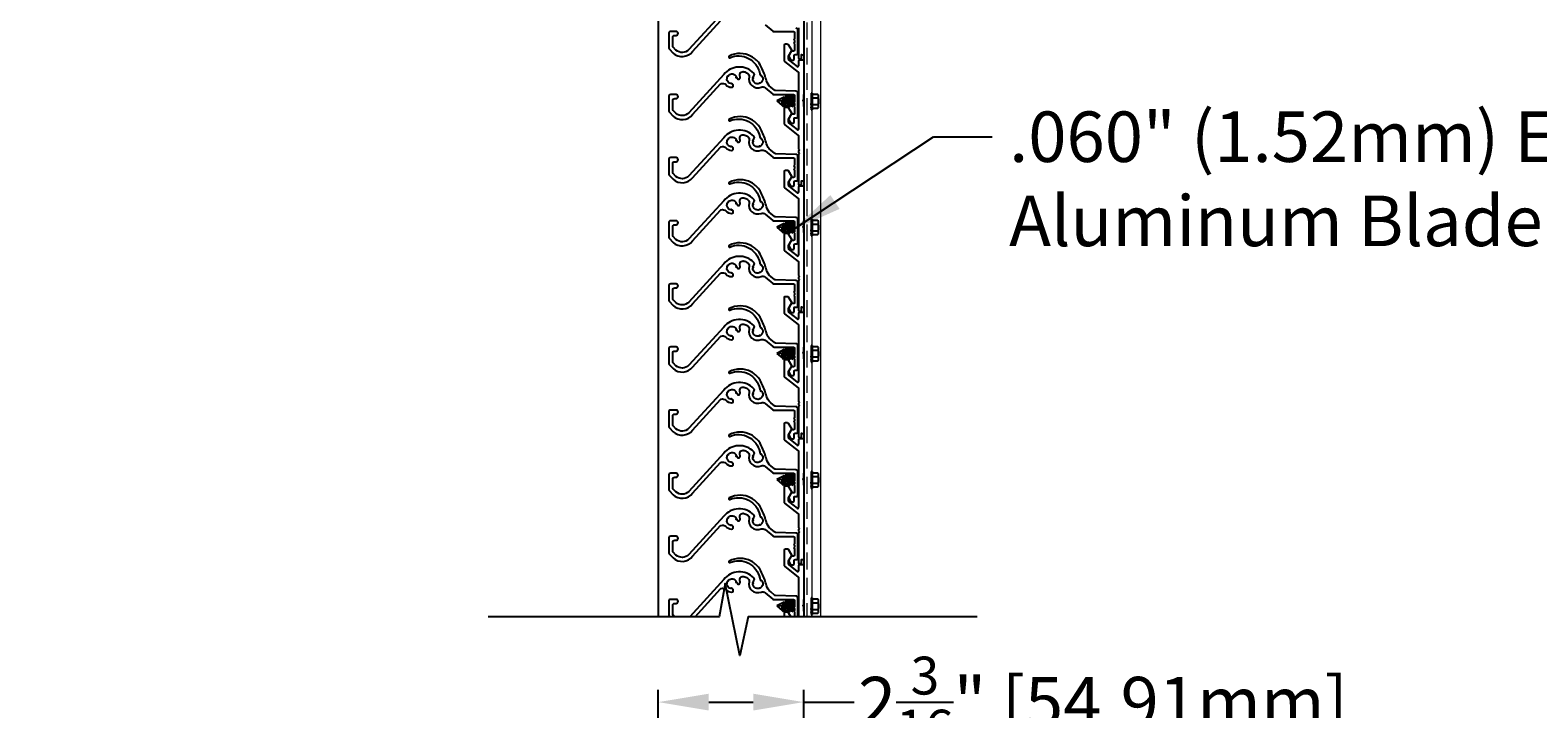
# Model space of a CAD drawing. Units: inches. Extents: x 446 to 638, y 14 to 89.
# Drawn here: x 534 to 557, y 54 to 65 of the extents above; entities that cross this region are included whole.
import ezdxf

# ---------------------------------------------------------------- set-up
doc = ezdxf.new("R2010")
doc.units = ezdxf.units.IN
doc.header["$MEASUREMENT"] = 0
doc.linetypes.add('HIDDEN', pattern=[0.375, 0.25, -0.125])
doc.layers.add('Bird Screen', color=3, linetype='Continuous', lineweight=5)
doc.layers.add('Frame', color=7, linetype='Continuous', lineweight=25)
doc.layers.add('Dimensions', color=1, linetype='Continuous')
doc.styles.get("Standard").update_dxf_attribs({"font": 'arial.ttf', "height": 0.75})
doc.dimstyles.get("Standard").update_dxf_attribs({"dimtxt": 0.18, "dimasz": 0.75, "dimexe": 0.18, "dimexo": 0.5, "dimgap": 0.25, "dimtad": 0, "dimtih": 1, "dimtoh": 1, "dimdec": 4, "dimzin": 0, "dimdsep": 46, "dimlunit": 5, "dimtxsty": 'Standard', "dimcen": 0.75, "dimadec": 3, "dimazin": 0, "dimtfac": 0.75, "dimtdec": 4, "dimtofl": 0, "dimtmove": 0, "dimatfit": 3, "dimfxl": 0.18, "dimtolj": 1, "dimtzin": 0, "dimarcsym": 0})

# ---------------------------------------------------------------- blocks, each defined once
blk = doc.blocks.new('*D39')
at = {"layer": 'Defpoints', "color": 0, "transparency": 16777216}
for p in [(543.531, 76.95), (533.092, 29.463), (543.495, 29.463)]:
    blk.add_point(p, dxfattribs=at)
at = {"layer": 'Dimensions', "color": 0, "lineweight": -2, "transparency": 16777216}
for p, q in [((543.031, 76.95), (532.912, 76.95)), ((533.092, 76.2), (533.092, 52.201)), ((533.092, 30.213), (533.092, 50.731)), ((542.995, 29.463), (532.912, 29.463))]:
    blk.add_line(p, q, dxfattribs=at)
at = {"layer": 'Dimensions', "color": 0, "transparency": 16777216}
for points in [[(532.967, 76.2), (533.217, 76.2), (533.092, 76.95)], [(532.967, 30.213), (533.217, 30.213), (533.092, 29.463)]]:
    blk.add_solid(points, dxfattribs=at)
at = {"layer": 'Dimensions', "color": 0, "transparency": 16777216, "insert": (533.092, 51.466), "char_height": 0.75, "attachment_point": 5}
blk.add_mtext('\\A1;Louver Height', dxfattribs=at)
blk = doc.blocks.new('*D42')
at = {"layer": 'Defpoints', "color": 0, "transparency": 16777216}
for p in [(543.55, 77.078), (527.356, 29.338), (543.472, 29.338)]:
    blk.add_point(p, dxfattribs=at)
at = {"layer": 'Dimensions', "color": 0, "lineweight": -2, "transparency": 16777216}
for p, q in [((543.05, 77.078), (527.176, 77.078)), ((527.356, 76.328), (527.356, 56.661)), ((527.356, 30.088), (527.356, 55.177)), ((542.972, 29.338), (527.176, 29.338))]:
    blk.add_line(p, q, dxfattribs=at)
at = {"layer": 'Dimensions', "color": 0, "transparency": 16777216}
for points in [[(527.231, 76.328), (527.481, 76.328), (527.356, 77.078)], [(527.231, 30.088), (527.481, 30.088), (527.356, 29.338)]]:
    blk.add_solid(points, dxfattribs=at)
at = {"layer": 'Dimensions', "color": 0, "transparency": 16777216, "insert": (527.356, 55.919), "char_height": 0.75, "attachment_point": 5}
blk.add_mtext('\\A1;Opening Height', dxfattribs=at)
blk = doc.blocks.new('*D29')
at = {"layer": 'Defpoints', "color": 0, "transparency": 16777216}
for p in [(545.633, 54.557), (543.471, 53.214), (545.633, 53.214)]:
    blk.add_point(p, dxfattribs=at)
at = {"layer": 'Dimensions', "color": 0, "lineweight": -2, "transparency": 16777216}
for p, q in [((543.471, 53.714), (543.471, 54.737)), ((545.633, 53.714), (545.633, 54.737)), ((544.221, 54.557), (544.883, 54.557)), ((545.633, 54.557), (546.383, 54.557))]:
    blk.add_line(p, q, dxfattribs=at)
at = {"layer": 'Dimensions', "color": 0, "transparency": 16777216}
for points in [[(544.221, 54.682), (544.221, 54.432), (543.471, 54.557)], [(544.883, 54.682), (544.883, 54.432), (545.633, 54.557)]]:
    blk.add_solid(points, dxfattribs=at)
at = {"layer": 'Dimensions', "color": 0, "transparency": 16777216, "insert": (550.077, 54.557), "char_height": 0.75, "attachment_point": 5}
blk.add_mtext('\\A1;2{\\H0.750000x;\\S3/16;}" [54.91mm]', dxfattribs=at)

msp = doc.modelspace()

# ---------------------------------------------------------------- linework, layer by layer
at = {"color": 7}
for p, q in [((545.76311, 63.60562), (545.74071, 63.60562)), ((545.74071, 63.60562), (545.74071, 63.5436)), ((545.76311, 63.58502), (545.76311, 63.60562)), ((545.34313, 63.5436), (545.23372, 63.48703)), ((545.23372, 63.48703), (545.31261, 63.41957)), ((545.31261, 63.48436), (545.23372, 63.48703)), ((545.31261, 63.44028), (545.37547, 63.56229)), ((545.31261, 63.4318), (545.39681, 63.56229)), ((545.31261, 63.48436), (545.34313, 63.5436)), ((545.31261, 63.41957), (545.31261, 63.48436)), ((545.31261, 63.41957), (545.4955, 63.41957)), ((545.33263, 63.39821), (545.32039, 63.41957)), ((545.33263, 63.39821), (545.41716, 63.56229)), ((545.33263, 63.39821), (545.43851, 63.56229)), ((545.34313, 63.5436), (545.36584, 63.5436)), ((545.37433, 63.39821), (545.36208, 63.41957)), ((545.37433, 63.39821), (545.45886, 63.56229)), ((545.37433, 63.39821), (545.4802, 63.56229)), ((545.39681, 63.56229), (545.37547, 63.56229)), ((545.38476, 63.5436), (545.40754, 63.5436)), ((545.41602, 63.39821), (545.40378, 63.41957)), ((545.41602, 63.39821), (545.4955, 63.55248)), ((545.41602, 63.39821), (545.4955, 63.52137)), ((545.43851, 63.56229), (545.41716, 63.56229)), ((545.42645, 63.5436), (545.44923, 63.5436)), ((545.45772, 63.39821), (545.44547, 63.41957)), ((545.45772, 63.39821), (545.4955, 63.47155)), ((545.45772, 63.39821), (545.4955, 63.45676)), ((545.4802, 63.56229), (545.45886, 63.56229)), ((545.46815, 63.5436), (545.49093, 63.5436)), ((545.4955, 63.40504), (545.48717, 63.41957)), ((545.74071, 63.5436), (545.73994, 63.5436)), ((545.74071, 63.41957), (545.74071, 63.35756)), ((545.84324, 63.58502), (545.76311, 63.58502)), ((545.76311, 63.5333), (545.84324, 63.5333)), ((545.84324, 63.42987), (545.76311, 63.42987)), ((545.76311, 63.35756), (545.76311, 63.37815)), ((545.76311, 63.37815), (545.84324, 63.37815)), ((545.74071, 63.35756), (545.76311, 63.35756)), ((545.34313, 61.6686), (545.23372, 61.61203)), ((545.23372, 61.61203), (545.31261, 61.54457)), ((545.31261, 61.60936), (545.23372, 61.61203)), ((545.31261, 61.56528), (545.37547, 61.68729)), ((545.31261, 61.5568), (545.39681, 61.68729)), ((545.31261, 61.60936), (545.34313, 61.6686)), ((545.31261, 61.54457), (545.31261, 61.60936)), ((545.33263, 61.52321), (545.41716, 61.68729)), ((545.33263, 61.52321), (545.43851, 61.68729)), ((545.34313, 61.6686), (545.36584, 61.6686)), ((545.37433, 61.52321), (545.45886, 61.68729)), ((545.37433, 61.52321), (545.4802, 61.68729)), ((545.39681, 61.68729), (545.37547, 61.68729)), ((545.38476, 61.6686), (545.40754, 61.6686)), ((545.41602, 61.52321), (545.4955, 61.67748)), ((545.41602, 61.52321), (545.4955, 61.64637)), ((545.43851, 61.68729), (545.41716, 61.68729)), ((545.42645, 61.6686), (545.44923, 61.6686)), ((545.45772, 61.52321), (545.4955, 61.59655)), ((545.45772, 61.52321), (545.4955, 61.58176)), ((545.4802, 61.68729), (545.45886, 61.68729)), ((545.46815, 61.6686), (545.49093, 61.6686)), ((545.74071, 61.6686), (545.73994, 61.6686)), ((545.76311, 61.73062), (545.74071, 61.73062)), ((545.74071, 61.73062), (545.74071, 61.6686)), ((545.76311, 61.71002), (545.76311, 61.73062)), ((545.84324, 61.71002), (545.76311, 61.71002)), ((545.76311, 61.6583), (545.84324, 61.6583)), ((545.31261, 61.54457), (545.4955, 61.54457)), ((545.33263, 61.52321), (545.32039, 61.54457)), ((545.37433, 61.52321), (545.36208, 61.54457)), ((545.41602, 61.52321), (545.40378, 61.54457)), ((545.45772, 61.52321), (545.44547, 61.54457)), ((545.4955, 61.53004), (545.48717, 61.54457)), ((545.74071, 61.54457), (545.74071, 61.48256)), ((545.74071, 61.48256), (545.76311, 61.48256)), ((545.84324, 61.55487), (545.76311, 61.55487)), ((545.76311, 61.48256), (545.76311, 61.50315)), ((545.76311, 61.50315), (545.84324, 61.50315)), ((545.34313, 59.7936), (545.23372, 59.73703)), ((545.31261, 59.69028), (545.37547, 59.81229)), ((545.31261, 59.6818), (545.39681, 59.81229)), ((545.31261, 59.73436), (545.34313, 59.7936)), ((545.33263, 59.64821), (545.41716, 59.81229)), ((545.33263, 59.64821), (545.43851, 59.81229)), ((545.34313, 59.7936), (545.36584, 59.7936)), ((545.37433, 59.64821), (545.45886, 59.81229)), ((545.37433, 59.64821), (545.4802, 59.81229)), ((545.39681, 59.81229), (545.37547, 59.81229)), ((545.38476, 59.7936), (545.40754, 59.7936)), ((545.41602, 59.64821), (545.4955, 59.80248)), ((545.43851, 59.81229), (545.41716, 59.81229)), ((545.42645, 59.7936), (545.44923, 59.7936)), ((545.4802, 59.81229), (545.45886, 59.81229)), ((545.46815, 59.7936), (545.49093, 59.7936)), ((545.74071, 59.7936), (545.73994, 59.7936)), ((545.76311, 59.85562), (545.74071, 59.85562)), ((545.74071, 59.85562), (545.74071, 59.7936)), ((545.76311, 59.83502), (545.76311, 59.85562)), ((545.84324, 59.83502), (545.76311, 59.83502)), ((545.23372, 59.73703), (545.31261, 59.66957)), ((545.31261, 59.73436), (545.23372, 59.73703)), ((545.31261, 59.66957), (545.31261, 59.73436)), ((545.31261, 59.66957), (545.4955, 59.66957)), ((545.33263, 59.64821), (545.32039, 59.66957)), ((545.37433, 59.64821), (545.36208, 59.66957)), ((545.41602, 59.64821), (545.40378, 59.66957)), ((545.41602, 59.64821), (545.4955, 59.77137)), ((545.45772, 59.64821), (545.44547, 59.66957)), ((545.45772, 59.64821), (545.4955, 59.72155)), ((545.45772, 59.64821), (545.4955, 59.70676)), ((545.4955, 59.65504), (545.48717, 59.66957)), ((545.74071, 59.66957), (545.74071, 59.60756)), ((545.74071, 59.60756), (545.76311, 59.60756)), ((545.76311, 59.7833), (545.84324, 59.7833)), ((545.84324, 59.67987), (545.76311, 59.67987)), ((545.76311, 59.60756), (545.76311, 59.62815)), ((545.76311, 59.62815), (545.84324, 59.62815)), ((545.34313, 57.9186), (545.23372, 57.86203)), ((545.23372, 57.86203), (545.31261, 57.79457)), ((545.31261, 57.85936), (545.23372, 57.86203)), ((545.31261, 57.81528), (545.37547, 57.93729)), ((545.31261, 57.8068), (545.39681, 57.93729)), ((545.31261, 57.85936), (545.34313, 57.9186)), ((545.31261, 57.79457), (545.31261, 57.85936)), ((545.31261, 57.79457), (545.4955, 57.79457)), ((545.33263, 57.77321), (545.32039, 57.79457)), ((545.33263, 57.77321), (545.41716, 57.93729)), ((545.33263, 57.77321), (545.43851, 57.93729)), ((545.34313, 57.9186), (545.36584, 57.9186)), ((545.37433, 57.77321), (545.36208, 57.79457)), ((545.37433, 57.77321), (545.45886, 57.93729)), ((545.37433, 57.77321), (545.4802, 57.93729)), ((545.39681, 57.93729), (545.37547, 57.93729)), ((545.38476, 57.9186), (545.40754, 57.9186)), ((545.41602, 57.77321), (545.40378, 57.79457)), ((545.41602, 57.77321), (545.4955, 57.92748)), ((545.41602, 57.77321), (545.4955, 57.89637)), ((545.43851, 57.93729), (545.41716, 57.93729)), ((545.42645, 57.9186), (545.44923, 57.9186)), ((545.45772, 57.77321), (545.44547, 57.79457)), ((545.45772, 57.77321), (545.4955, 57.84655)), ((545.45772, 57.77321), (545.4955, 57.83176)), ((545.4802, 57.93729), (545.45886, 57.93729)), ((545.46815, 57.9186), (545.49093, 57.9186)), ((545.4955, 57.78004), (545.48717, 57.79457)), ((545.74071, 57.9186), (545.73994, 57.9186)), ((545.76311, 57.98062), (545.74071, 57.98062)), ((545.74071, 57.98062), (545.74071, 57.9186)), ((545.74071, 57.79457), (545.74071, 57.73256)), ((545.76311, 57.96002), (545.76311, 57.98062)), ((545.84324, 57.96002), (545.76311, 57.96002)), ((545.76311, 57.9083), (545.84324, 57.9083)), ((545.84324, 57.80487), (545.76311, 57.80487)), ((545.74071, 57.73256), (545.76311, 57.73256)), ((545.76311, 57.73256), (545.76311, 57.75315)), ((545.76311, 57.75315), (545.84324, 57.75315)), ((545.34313, 56.0436), (545.23372, 55.98703)), ((545.23372, 55.98703), (545.31261, 55.91957)), ((545.31261, 55.98436), (545.23372, 55.98703)), ((545.31261, 55.94028), (545.37547, 56.06229)), ((545.31261, 55.9318), (545.39681, 56.06229)), ((545.31261, 55.98436), (545.34313, 56.0436)), ((545.31261, 55.91957), (545.31261, 55.98436)), ((545.33263, 55.89821), (545.41716, 56.06229)), ((545.33263, 55.89821), (545.43851, 56.06229)), ((545.34313, 56.0436), (545.36584, 56.0436)), ((545.37433, 55.89821), (545.45886, 56.06229)), ((545.37433, 55.89821), (545.4802, 56.06229)), ((545.39681, 56.06229), (545.37547, 56.06229)), ((545.38476, 56.0436), (545.40754, 56.0436)), ((545.41602, 55.89821), (545.4955, 56.05248)), ((545.41602, 55.89821), (545.4955, 56.02137)), ((545.43851, 56.06229), (545.41716, 56.06229)), ((545.42645, 56.0436), (545.44923, 56.0436)), ((545.4802, 56.06229), (545.45886, 56.06229)), ((545.46815, 56.0436), (545.49093, 56.0436)), ((545.74071, 56.0436), (545.73994, 56.0436)), ((545.76311, 56.10562), (545.74071, 56.10562)), ((545.74071, 56.10562), (545.74071, 56.0436)), ((545.76311, 56.08502), (545.76311, 56.10562)), ((545.84324, 56.08502), (545.76311, 56.08502)), ((545.76311, 56.0333), (545.84324, 56.0333)), ((545.31261, 55.91957), (545.4955, 55.91957)), ((545.33263, 55.89821), (545.32039, 55.91957)), ((545.37433, 55.89821), (545.36208, 55.91957)), ((545.41602, 55.89821), (545.40378, 55.91957)), ((545.45772, 55.89821), (545.44547, 55.91957)), ((545.45772, 55.89821), (545.4955, 55.97155)), ((545.45772, 55.89821), (545.4955, 55.95676)), ((545.4955, 55.90504), (545.48717, 55.91957)), ((545.74071, 55.91957), (545.74071, 55.85756)), ((545.74071, 55.85756), (545.76311, 55.85756)), ((545.84324, 55.92987), (545.76311, 55.92987)), ((545.76311, 55.85756), (545.76311, 55.87815)), ((545.76311, 55.87815), (545.84324, 55.87815))]:
    msp.add_line(p, q, dxfattribs=at)
at = {"color": 252}
for points in [[(545.63537, 65.28645), (545.63537, 64.16918), (545.60626, 64.16918, 1), (545.59537, 64.16918), (545.59537, 64.10925), (545.57437, 64.10925, -0.41421356), (545.55937, 64.12425), (545.55937, 64.57425, 1)], [(544.44381, 64.81686), (543.9268, 64.25026, -0.40079847), (543.73434, 64.24205), (543.69476, 64.28495, -0.18846222), (543.68681, 64.30529), (543.68681, 64.43042, -0.41421356), (543.71681, 64.46042), (543.73616, 64.46042, 1), (543.73616, 64.52042), (543.65681, 64.52042, 0.41421356), (543.62681, 64.49042), (543.62681, 64.28184, 0.18846222), (543.63476, 64.2615), (543.69221, 64.19923, 0.43321586), (543.98228, 64.22264), (544.39803, 64.67827, -0.14146988)], [(545.06171, 64.61923), (545.17451, 64.5255, 0.17506859), (545.19369, 64.51858), (545.48131, 64.51858, -0.41421356), (545.49631, 64.50358), (545.49631, 64.40745, 1), (545.49631, 64.38745), (545.49631, 64.35745, 1), (545.49631, 64.33745), (545.49631, 64.24132, -0.41421356), (545.48131, 64.22632), (545.45556, 64.22632, 0.26794919), (545.44257, 64.21882), (545.40979, 64.16204, 0.26794919), (545.40979, 64.14704), (545.43529, 64.10286, 0.26794919), (545.44828, 64.09536), (545.47462, 64.09536, 0.41421356), (545.48962, 64.11036), (545.48962, 64.16132, -0.41421356), (545.50462, 64.17632), (545.53131, 64.17632, 0.41421356), (545.54631, 64.19132), (545.54631, 64.53858, 0.41421356), (545.51631, 64.56858)], [(545.54631, 55.8259), (545.54631, 56.10108, 0.41421356), (545.51631, 56.13108), (545.21536, 56.14108, -0.17506859), (545.19619, 56.148), (545.1423, 56.19277, -0.15552138), (545.07873, 56.2887, 0.0207182), (545.05411, 56.37442, 0.04688784), (544.97155, 56.547, 0.10594846), (544.85383, 56.65028, 0.2520843), (544.52653, 56.6525, 1), (544.53599, 56.62943, -0.48118148), (544.97934, 56.39779, 0.20768101), (544.99085, 56.37704), (544.98933, 56.36604), (544.99956, 56.37021, -0.52826257), (544.98301, 56.24992), (544.97429, 56.25669), (544.97278, 56.24575, -0.52826257), (544.87688, 56.32023), (544.88711, 56.32439), (544.87839, 56.33117, -0.11711383), (544.89301, 56.36182, 0.34678389), (544.89251, 56.40086, 0.44937857), (544.44381, 56.37936), (543.93878, 55.8259)], [(545.55937, 55.8259), (545.55937, 56.40253, 0.22828333), (545.55372, 56.41426), (545.35322, 56.5741, -0.22828333), (545.34757, 56.58583), (545.34757, 56.81989, -0.41421356), (545.36257, 56.83489), (545.38999, 56.83489, -0.26794919), (545.40298, 56.82739), (545.44979, 56.74632, -0.26794919), (545.44979, 56.73132), (545.40257, 56.64954), (545.40257, 56.61232, 0.22828333), (545.40822, 56.60059), (545.53501, 56.49951, 0.6282888), (545.55937, 56.51123), (545.55937, 56.58422, -0.41421356), (545.57437, 56.59922), (545.62037, 56.59922, -0.41421356), (545.63537, 56.58422), (545.63537, 56.07676), (545.62837, 56.07676), (545.62837, 56.00111), (545.62137, 55.99411), (545.62837, 55.98711), (545.62837, 55.91145), (545.63537, 55.91145), (545.63537, 55.8259)], [(544.01947, 55.8259), (544.39803, 56.24077, -0.14146988), (544.40559, 56.24541, -0.24647092), (544.47489, 56.23032, 0.19496756), (544.5601, 56.19086, 1), (544.56261, 56.24229, -0.0139402), (544.55852, 56.24261), (544.5548, 56.253), (544.54766, 56.24458, -0.52826257), (544.5067, 56.35889), (544.51757, 56.35692), (544.51384, 56.36731, -0.52826257), (544.63331, 56.34563), (544.62617, 56.3372), (544.63704, 56.33523, -0.01410894), (544.63803, 56.3312, 1), (544.68837, 56.34206, 0.03184781), (544.68403, 56.35736, -0.61126068), (544.74519, 56.42202, -0.05802698), (544.79649, 56.40033, -0.33178656), (544.82055, 56.34561, 0.60341393), (544.99891, 56.19182, -0.27341876), (545.06171, 56.18173), (545.17451, 56.088, 0.17506859), (545.19369, 56.08108), (545.48131, 56.08108, -0.41421356), (545.49631, 56.06608), (545.49631, 55.96995, 1), (545.49631, 55.94995), (545.49631, 55.91995, 1), (545.49631, 55.89995), (545.49631, 55.8259)], [(543.71465, 55.8259), (543.69476, 55.84745, -0.18846222), (543.68681, 55.86779), (543.68681, 55.99292, -0.41421356), (543.71681, 56.02292), (543.73616, 56.02292, 1), (543.73616, 56.08292), (543.65681, 56.08292, 0.41421356), (543.62681, 56.05292), (543.62681, 55.84434, 0.18846222), (543.63476, 55.824)], [(545.34757, 55.8259), (545.34757, 55.88239, -0.41421356), (545.36257, 55.89739), (545.38999, 55.89739, -0.26794919), (545.40298, 55.88989), (545.43993, 55.8259)]]:
    msp.add_lwpolyline(points, format="xyb", dxfattribs=at)
for points in [[(545.55937, 62.74925, 1), (545.55937, 62.76925), (545.55937, 62.96503, 0.22828333), (545.55372, 62.97676), (545.35322, 63.1366, -0.22828333), (545.34757, 63.14833), (545.34757, 63.38239, -0.41421356), (545.36257, 63.39739), (545.38999, 63.39739, -0.26794919), (545.40298, 63.38989), (545.44979, 63.30882, -0.26794919), (545.44979, 63.29382), (545.40257, 63.21204), (545.40257, 63.17482, 0.22828333), (545.40822, 63.16309), (545.53501, 63.06201, 0.6282888), (545.55937, 63.07373), (545.55937, 63.90253, 0.22828333), (545.55372, 63.91426), (545.35322, 64.0741, -0.22828333), (545.34757, 64.08583), (545.34757, 64.31989, -0.41421356), (545.36257, 64.33489), (545.38999, 64.33489, -0.26794919), (545.40298, 64.32739), (545.44979, 64.24632, -0.26794919), (545.44979, 64.23132), (545.40257, 64.14954), (545.40257, 64.11232, 0.22828333), (545.40822, 64.10059), (545.53501, 63.99951, 0.6282888), (545.55937, 64.01123), (545.55937, 64.08422, -0.41421356), (545.57437, 64.09922), (545.62037, 64.09922, -0.41421356), (545.63537, 64.08422), (545.63537, 63.57676), (545.62837, 63.57676), (545.62837, 63.50111), (545.62137, 63.49411), (545.62837, 63.48711), (545.62837, 63.41145), (545.63537, 63.41145), (545.63537, 62.29418), (545.60626, 62.29418, 1), (545.59537, 62.29418), (545.59537, 62.23425), (545.57437, 62.23425, -0.41421356), (545.55937, 62.24925), (545.55937, 62.69925, 1), (545.55937, 62.71925)], [(544.97155, 64.047, 0.10594846), (544.85383, 64.15028, 0.2520843), (544.52653, 64.1525, 1), (544.53599, 64.12943, -0.48118148), (544.97934, 63.89779, 0.20768101), (544.99085, 63.87704), (544.98933, 63.86604), (544.99956, 63.87021, -0.52826257), (544.98301, 63.74992), (544.97429, 63.75669), (544.97278, 63.74575, -0.52826257), (544.87688, 63.82023), (544.88711, 63.82439), (544.87839, 63.83117, -0.11711383), (544.89301, 63.86182, 0.34678389), (544.89251, 63.90086, 0.44937857), (544.44381, 63.87936), (543.9268, 63.31276, -0.40079847), (543.73434, 63.30455), (543.69476, 63.34745, -0.18846222), (543.68681, 63.36779), (543.68681, 63.49292, -0.41421356), (543.71681, 63.52292), (543.73616, 63.52292, 1), (543.73616, 63.58292), (543.65681, 63.58292, 0.41421356), (543.62681, 63.55292), (543.62681, 63.34434, 0.18846222), (543.63476, 63.324), (543.69221, 63.26173, 0.43321586), (543.98228, 63.28514), (544.39803, 63.74077, -0.14146988), (544.40559, 63.74541, -0.24647092), (544.47489, 63.73032, 0.19496756), (544.5601, 63.69086, 1), (544.56261, 63.74229, -0.0139402), (544.55852, 63.74261), (544.5548, 63.753), (544.54766, 63.74458, -0.52826257), (544.5067, 63.85889), (544.51757, 63.85692), (544.51384, 63.86731, -0.52826257), (544.63331, 63.84563), (544.62617, 63.8372), (544.63704, 63.83523, -0.01410894), (544.63803, 63.8312, 1), (544.68837, 63.84206, 0.03184781), (544.68403, 63.85736, -0.61126068), (544.74519, 63.92202, -0.05802698), (544.79649, 63.90033, -0.33178656), (544.82055, 63.84561, 0.60341393), (544.99891, 63.69182, -0.27341876), (545.06171, 63.68173), (545.17451, 63.588, 0.17506859), (545.19369, 63.58108), (545.48131, 63.58108, -0.41421356), (545.49631, 63.56608), (545.49631, 63.46995, 1), (545.49631, 63.44995), (545.49631, 63.41995, 1), (545.49631, 63.39995), (545.49631, 63.30382, -0.41421356), (545.48131, 63.28882), (545.45556, 63.28882, 0.26794919), (545.44257, 63.28132), (545.40979, 63.22454, 0.26794919), (545.40979, 63.20954), (545.43529, 63.16536, 0.26794919), (545.44828, 63.15786), (545.47462, 63.15786, 0.41421356), (545.48962, 63.17286), (545.48962, 63.22382, -0.41421356), (545.50462, 63.23882), (545.53131, 63.23882, 0.41421356), (545.54631, 63.25382), (545.54631, 63.60108, 0.41421356), (545.51631, 63.63108), (545.21536, 63.64108, -0.17506859), (545.19619, 63.648), (545.1423, 63.69277, -0.15552138), (545.07873, 63.7887, 0.0207182), (545.05411, 63.87442, 0.04688784)], [(544.97155, 63.1095, 0.10594846), (544.85383, 63.21278, 0.2520843), (544.52653, 63.215, 1), (544.53599, 63.19193, -0.48118148), (544.97934, 62.96029, 0.20768101), (544.99085, 62.93954), (544.98933, 62.92854), (544.99956, 62.93271, -0.52826257), (544.98301, 62.81242), (544.97429, 62.81919), (544.97278, 62.80825, -0.52826257), (544.87688, 62.88273), (544.88711, 62.88689), (544.87839, 62.89367, -0.11711383), (544.89301, 62.92432, 0.34678389), (544.89251, 62.96336, 0.44937857), (544.44381, 62.94186), (543.9268, 62.37526, -0.40079847), (543.73434, 62.36705), (543.69476, 62.40995, -0.18846222), (543.68681, 62.43029), (543.68681, 62.55542, -0.41421356), (543.71681, 62.58542), (543.73616, 62.58542, 1), (543.73616, 62.64542), (543.65681, 62.64542, 0.41421356), (543.62681, 62.61542), (543.62681, 62.40684, 0.18846222), (543.63476, 62.3865), (543.69221, 62.32423, 0.43321586), (543.98228, 62.34764), (544.39803, 62.80327, -0.14146988), (544.40559, 62.80791, -0.24647092), (544.47489, 62.79282, 0.19496756), (544.5601, 62.75336, 1), (544.56261, 62.80479, -0.0139402), (544.55852, 62.80511), (544.5548, 62.8155), (544.54766, 62.80708, -0.52826257), (544.5067, 62.92139), (544.51757, 62.91942), (544.51384, 62.92981, -0.52826257), (544.63331, 62.90813), (544.62617, 62.8997), (544.63704, 62.89773, -0.01410894), (544.63803, 62.8937, 1), (544.68837, 62.90456, 0.03184781), (544.68403, 62.91986, -0.61126068), (544.74519, 62.98452, -0.05802698), (544.79649, 62.96283, -0.33178656), (544.82055, 62.90811, 0.60341393), (544.99891, 62.75432, -0.27341876), (545.06171, 62.74423), (545.17451, 62.6505, 0.17506859), (545.19369, 62.64358), (545.48131, 62.64358, -0.41421356), (545.49631, 62.62858), (545.49631, 62.53245, 1), (545.49631, 62.51245), (545.49631, 62.48245, 1), (545.49631, 62.46245), (545.49631, 62.36632, -0.41421356), (545.48131, 62.35132), (545.45556, 62.35132, 0.26794919), (545.44257, 62.34382), (545.40979, 62.28704, 0.26794919), (545.40979, 62.27204), (545.43529, 62.22786, 0.26794919), (545.44828, 62.22036), (545.47462, 62.22036, 0.41421356), (545.48962, 62.23536), (545.48962, 62.28632, -0.41421356), (545.50462, 62.30132), (545.53131, 62.30132, 0.41421356), (545.54631, 62.31632), (545.54631, 62.66358, 0.41421356), (545.51631, 62.69358), (545.21536, 62.70358, -0.17506859), (545.19619, 62.7105), (545.1423, 62.75527, -0.15552138), (545.07873, 62.8512, 0.0207182), (545.05411, 62.93692, 0.04688784)], [(544.97155, 62.172, 0.10594846), (544.85383, 62.27528, 0.2520843), (544.52653, 62.2775, 1), (544.53599, 62.25443, -0.48118148), (544.97934, 62.02279, 0.20768101), (544.99085, 62.00204), (544.98933, 61.99104), (544.99956, 61.99521, -0.52826257), (544.98301, 61.87492), (544.97429, 61.88169), (544.97278, 61.87075, -0.52826257), (544.87688, 61.94523), (544.88711, 61.94939), (544.87839, 61.95617, -0.11711383), (544.89301, 61.98682, 0.34678389), (544.89251, 62.02586, 0.44937857), (544.44381, 62.00436), (543.9268, 61.43776, -0.40079847), (543.73434, 61.42955), (543.69476, 61.47245, -0.18846222), (543.68681, 61.49279), (543.68681, 61.61792, -0.41421356), (543.71681, 61.64792), (543.73616, 61.64792, 1), (543.73616, 61.70792), (543.65681, 61.70792, 0.41421356), (543.62681, 61.67792), (543.62681, 61.46934, 0.18846222), (543.63476, 61.449), (543.69221, 61.38673, 0.43321586), (543.98228, 61.41014), (544.39803, 61.86577, -0.14146988), (544.40559, 61.87041, -0.24647092), (544.47489, 61.85532, 0.19496756), (544.5601, 61.81586, 1), (544.56261, 61.86729, -0.0139402), (544.55852, 61.86761), (544.5548, 61.878), (544.54766, 61.86958, -0.52826257), (544.5067, 61.98389), (544.51757, 61.98192), (544.51384, 61.99231, -0.52826257), (544.63331, 61.97063), (544.62617, 61.9622), (544.63704, 61.96023, -0.01410894), (544.63803, 61.9562, 1), (544.68837, 61.96706, 0.03184781), (544.68403, 61.98236, -0.61126068), (544.74519, 62.04702, -0.05802698), (544.79649, 62.02533, -0.33178656), (544.82055, 61.97061, 0.60341393), (544.99891, 61.81682, -0.27341876), (545.06171, 61.80673), (545.17451, 61.713, 0.17506859), (545.19369, 61.70608), (545.48131, 61.70608, -0.41421356), (545.49631, 61.69108), (545.49631, 61.59495, 1), (545.49631, 61.57495), (545.49631, 61.54495, 1), (545.49631, 61.52495), (545.49631, 61.42882, -0.41421356), (545.48131, 61.41382), (545.45556, 61.41382, 0.26794919), (545.44257, 61.40632), (545.40979, 61.34954, 0.26794919), (545.40979, 61.33454), (545.43529, 61.29036, 0.26794919), (545.44828, 61.28286), (545.47462, 61.28286, 0.41421356), (545.48962, 61.29786), (545.48962, 61.34882, -0.41421356), (545.50462, 61.36382), (545.53131, 61.36382, 0.41421356), (545.54631, 61.37882), (545.54631, 61.72608, 0.41421356), (545.51631, 61.75608), (545.21536, 61.76608, -0.17506859), (545.19619, 61.773), (545.1423, 61.81777, -0.15552138), (545.07873, 61.9137, 0.0207182), (545.05411, 61.99942, 0.04688784)], [(545.55937, 60.87425, 1), (545.55937, 60.89425), (545.55937, 61.09003, 0.22828333), (545.55372, 61.10176), (545.35322, 61.2616, -0.22828333), (545.34757, 61.27333), (545.34757, 61.50739, -0.41421356), (545.36257, 61.52239), (545.38999, 61.52239, -0.26794919), (545.40298, 61.51489), (545.44979, 61.43382, -0.26794919), (545.44979, 61.41882), (545.40257, 61.33704), (545.40257, 61.29982, 0.22828333), (545.40822, 61.28809), (545.53501, 61.18701, 0.6282888), (545.55937, 61.19873), (545.55937, 62.02753, 0.22828333), (545.55372, 62.03926), (545.35322, 62.1991, -0.22828333), (545.34757, 62.21083), (545.34757, 62.44489, -0.41421356), (545.36257, 62.45989), (545.38999, 62.45989, -0.26794919), (545.40298, 62.45239), (545.44979, 62.37132, -0.26794919), (545.44979, 62.35632), (545.40257, 62.27454), (545.40257, 62.23732, 0.22828333), (545.40822, 62.22559), (545.53501, 62.12451, 0.6282888), (545.55937, 62.13623), (545.55937, 62.20922, -0.41421356), (545.57437, 62.22422), (545.62037, 62.22422, -0.41421356), (545.63537, 62.20922), (545.63537, 61.70176), (545.62837, 61.70176), (545.62837, 61.62611), (545.62137, 61.61911), (545.62837, 61.61211), (545.62837, 61.53645), (545.63537, 61.53645), (545.63537, 60.41918), (545.60626, 60.41918, 1), (545.59537, 60.41918), (545.59537, 60.35925), (545.57437, 60.35925, -0.41421356), (545.55937, 60.37425), (545.55937, 60.82425, 1), (545.55937, 60.84425)], [(544.97155, 61.2345, 0.10594846), (544.85383, 61.33778, 0.2520843), (544.52653, 61.34, 1), (544.53599, 61.31693, -0.48118148), (544.97934, 61.08529, 0.20768101), (544.99085, 61.06454), (544.98933, 61.05354), (544.99956, 61.05771, -0.52826257), (544.98301, 60.93742), (544.97429, 60.94419), (544.97278, 60.93325, -0.52826257), (544.87688, 61.00773), (544.88711, 61.01189), (544.87839, 61.01867, -0.11711383), (544.89301, 61.04932, 0.34678389), (544.89251, 61.08836, 0.44937857), (544.44381, 61.06686), (543.9268, 60.50026, -0.40079847), (543.73434, 60.49205), (543.69476, 60.53495, -0.18846222), (543.68681, 60.55529), (543.68681, 60.68042, -0.41421356), (543.71681, 60.71042), (543.73616, 60.71042, 1), (543.73616, 60.77042), (543.65681, 60.77042, 0.41421356), (543.62681, 60.74042), (543.62681, 60.53184, 0.18846222), (543.63476, 60.5115), (543.69221, 60.44923, 0.43321586), (543.98228, 60.47264), (544.39803, 60.92827, -0.14146988), (544.40559, 60.93291, -0.24647092), (544.47489, 60.91782, 0.19496756), (544.5601, 60.87836, 1), (544.56261, 60.92979, -0.0139402), (544.55852, 60.93011), (544.5548, 60.9405), (544.54766, 60.93208, -0.52826257), (544.5067, 61.04639), (544.51757, 61.04442), (544.51384, 61.05481, -0.52826257), (544.63331, 61.03313), (544.62617, 61.0247), (544.63704, 61.02273, -0.01410894), (544.63803, 61.0187, 1), (544.68837, 61.02956, 0.03184781), (544.68403, 61.04486, -0.61126068), (544.74519, 61.10952, -0.05802698), (544.79649, 61.08783, -0.33178656), (544.82055, 61.03311, 0.60341393), (544.99891, 60.87932, -0.27341876), (545.06171, 60.86923), (545.17451, 60.7755, 0.17506859), (545.19369, 60.76858), (545.48131, 60.76858, -0.41421356), (545.49631, 60.75358), (545.49631, 60.65745, 1), (545.49631, 60.63745), (545.49631, 60.60745, 1), (545.49631, 60.58745), (545.49631, 60.49132, -0.41421356), (545.48131, 60.47632), (545.45556, 60.47632, 0.26794919), (545.44257, 60.46882), (545.40979, 60.41204, 0.26794919), (545.40979, 60.39704), (545.43529, 60.35286, 0.26794919), (545.44828, 60.34536), (545.47462, 60.34536, 0.41421356), (545.48962, 60.36036), (545.48962, 60.41132, -0.41421356), (545.50462, 60.42632), (545.53131, 60.42632, 0.41421356), (545.54631, 60.44132), (545.54631, 60.78858, 0.41421356), (545.51631, 60.81858), (545.21536, 60.82858, -0.17506859), (545.19619, 60.8355), (545.1423, 60.88027, -0.15552138), (545.07873, 60.9762, 0.0207182), (545.05411, 61.06192, 0.04688784)], [(545.55937, 58.99925, 1), (545.55937, 59.01925), (545.55937, 59.21503, 0.22828333), (545.55372, 59.22676), (545.35322, 59.3866, -0.22828333), (545.34757, 59.39833), (545.34757, 59.63239, -0.41421356), (545.36257, 59.64739), (545.38999, 59.64739, -0.26794919), (545.40298, 59.63989), (545.44979, 59.55882, -0.26794919), (545.44979, 59.54382), (545.40257, 59.46204), (545.40257, 59.42482, 0.22828333), (545.40822, 59.41309), (545.53501, 59.31201, 0.6282888), (545.55937, 59.32373), (545.55937, 60.15253, 0.22828333), (545.55372, 60.16426), (545.35322, 60.3241, -0.22828333), (545.34757, 60.33583), (545.34757, 60.56989, -0.41421356), (545.36257, 60.58489), (545.38999, 60.58489, -0.26794919), (545.40298, 60.57739), (545.44979, 60.49632, -0.26794919), (545.44979, 60.48132), (545.40257, 60.39954), (545.40257, 60.36232, 0.22828333), (545.40822, 60.35059), (545.53501, 60.24951, 0.6282888), (545.55937, 60.26123), (545.55937, 60.33422, -0.41421356), (545.57437, 60.34922), (545.62037, 60.34922, -0.41421356), (545.63537, 60.33422), (545.63537, 59.82676), (545.62837, 59.82676), (545.62837, 59.75111), (545.62137, 59.74411), (545.62837, 59.73711), (545.62837, 59.66145), (545.63537, 59.66145), (545.63537, 58.54418), (545.60626, 58.54418, 1), (545.59537, 58.54418), (545.59537, 58.48425), (545.57437, 58.48425, -0.41421356), (545.55937, 58.49925), (545.55937, 58.94925, 1), (545.55937, 58.96925)], [(544.97155, 60.297, 0.10594846), (544.85383, 60.40028, 0.2520843), (544.52653, 60.4025, 1), (544.53599, 60.37943, -0.48118148), (544.97934, 60.14779, 0.20768101), (544.99085, 60.12704), (544.98933, 60.11604), (544.99956, 60.12021, -0.52826257), (544.98301, 59.99992), (544.97429, 60.00669), (544.97278, 59.99575, -0.52826257), (544.87688, 60.07023), (544.88711, 60.07439), (544.87839, 60.08117, -0.11711383), (544.89301, 60.11182, 0.34678389), (544.89251, 60.15086, 0.44937857), (544.44381, 60.12936), (543.9268, 59.56276, -0.40079847), (543.73434, 59.55455), (543.69476, 59.59745, -0.18846222), (543.68681, 59.61779), (543.68681, 59.74292, -0.41421356), (543.71681, 59.77292), (543.73616, 59.77292, 1), (543.73616, 59.83292), (543.65681, 59.83292, 0.41421356), (543.62681, 59.80292), (543.62681, 59.59434, 0.18846222), (543.63476, 59.574), (543.69221, 59.51173, 0.43321586), (543.98228, 59.53514), (544.39803, 59.99077, -0.14146988), (544.40559, 59.99541, -0.24647092), (544.47489, 59.98032, 0.19496756), (544.5601, 59.94086, 1), (544.56261, 59.99229, -0.0139402), (544.55852, 59.99261), (544.5548, 60.003), (544.54766, 59.99458, -0.52826257), (544.5067, 60.10889), (544.51757, 60.10692), (544.51384, 60.11731, -0.52826257), (544.63331, 60.09563), (544.62617, 60.0872), (544.63704, 60.08523, -0.01410894), (544.63803, 60.0812, 1), (544.68837, 60.09206, 0.03184781), (544.68403, 60.10736, -0.61126068), (544.74519, 60.17202, -0.05802698), (544.79649, 60.15033, -0.33178656), (544.82055, 60.09561, 0.60341393), (544.99891, 59.94182, -0.27341876), (545.06171, 59.93173), (545.17451, 59.838, 0.17506859), (545.19369, 59.83108), (545.48131, 59.83108, -0.41421356), (545.49631, 59.81608), (545.49631, 59.71995, 1), (545.49631, 59.69995), (545.49631, 59.66995, 1), (545.49631, 59.64995), (545.49631, 59.55382, -0.41421356), (545.48131, 59.53882), (545.45556, 59.53882, 0.26794919), (545.44257, 59.53132), (545.40979, 59.47454, 0.26794919), (545.40979, 59.45954), (545.43529, 59.41536, 0.26794919), (545.44828, 59.40786), (545.47462, 59.40786, 0.41421356), (545.48962, 59.42286), (545.48962, 59.47382, -0.41421356), (545.50462, 59.48882), (545.53131, 59.48882, 0.41421356), (545.54631, 59.50382), (545.54631, 59.85108, 0.41421356), (545.51631, 59.88108), (545.21536, 59.89108, -0.17506859), (545.19619, 59.898), (545.1423, 59.94277, -0.15552138), (545.07873, 60.0387, 0.0207182), (545.05411, 60.12442, 0.04688784)], [(544.97155, 59.3595, 0.10594846), (544.85383, 59.46278, 0.2520843), (544.52653, 59.465, 1), (544.53599, 59.44193, -0.48118148), (544.97934, 59.21029, 0.20768101), (544.99085, 59.18954), (544.98933, 59.17854), (544.99956, 59.18271, -0.52826257), (544.98301, 59.06242), (544.97429, 59.06919), (544.97278, 59.05825, -0.52826257), (544.87688, 59.13273), (544.88711, 59.13689), (544.87839, 59.14367, -0.11711383), (544.89301, 59.17432, 0.34678389), (544.89251, 59.21336, 0.44937857), (544.44381, 59.19186), (543.9268, 58.62526, -0.40079847), (543.73434, 58.61705), (543.69476, 58.65995, -0.18846222), (543.68681, 58.68029), (543.68681, 58.80542, -0.41421356), (543.71681, 58.83542), (543.73616, 58.83542, 1), (543.73616, 58.89542), (543.65681, 58.89542, 0.41421356), (543.62681, 58.86542), (543.62681, 58.65684, 0.18846222), (543.63476, 58.6365), (543.69221, 58.57423, 0.43321586), (543.98228, 58.59764), (544.39803, 59.05327, -0.14146988), (544.40559, 59.05791, -0.24647092), (544.47489, 59.04282, 0.19496756), (544.5601, 59.00336, 1), (544.56261, 59.05479, -0.0139402), (544.55852, 59.05511), (544.5548, 59.0655), (544.54766, 59.05708, -0.52826257), (544.5067, 59.17139), (544.51757, 59.16942), (544.51384, 59.17981, -0.52826257), (544.63331, 59.15813), (544.62617, 59.1497), (544.63704, 59.14773, -0.01410894), (544.63803, 59.1437, 1), (544.68837, 59.15456, 0.03184781), (544.68403, 59.16986, -0.61126068), (544.74519, 59.23452, -0.05802698), (544.79649, 59.21283, -0.33178656), (544.82055, 59.15811, 0.60341393), (544.99891, 59.00432, -0.27341876), (545.06171, 58.99423), (545.17451, 58.9005, 0.17506859), (545.19369, 58.89358), (545.48131, 58.89358, -0.41421356), (545.49631, 58.87858), (545.49631, 58.78245, 1), (545.49631, 58.76245), (545.49631, 58.73245, 1), (545.49631, 58.71245), (545.49631, 58.61632, -0.41421356), (545.48131, 58.60132), (545.45556, 58.60132, 0.26794919), (545.44257, 58.59382), (545.40979, 58.53704, 0.26794919), (545.40979, 58.52204), (545.43529, 58.47786, 0.26794919), (545.44828, 58.47036), (545.47462, 58.47036, 0.41421356), (545.48962, 58.48536), (545.48962, 58.53632, -0.41421356), (545.50462, 58.55132), (545.53131, 58.55132, 0.41421356), (545.54631, 58.56632), (545.54631, 58.91358, 0.41421356), (545.51631, 58.94358), (545.21536, 58.95358, -0.17506859), (545.19619, 58.9605), (545.1423, 59.00527, -0.15552138), (545.07873, 59.1012, 0.0207182), (545.05411, 59.18692, 0.04688784)], [(545.55937, 57.12425, 1), (545.55937, 57.14425), (545.55937, 57.34003, 0.22828333), (545.55372, 57.35176), (545.35322, 57.5116, -0.22828333), (545.34757, 57.52333), (545.34757, 57.75739, -0.41421356), (545.36257, 57.77239), (545.38999, 57.77239, -0.26794919), (545.40298, 57.76489), (545.44979, 57.68382, -0.26794919), (545.44979, 57.66882), (545.40257, 57.58704), (545.40257, 57.54982, 0.22828333), (545.40822, 57.53809), (545.53501, 57.43701, 0.6282888), (545.55937, 57.44873), (545.55937, 58.27753, 0.22828333), (545.55372, 58.28926), (545.35322, 58.4491, -0.22828333), (545.34757, 58.46083), (545.34757, 58.69489, -0.41421356), (545.36257, 58.70989), (545.38999, 58.70989, -0.26794919), (545.40298, 58.70239), (545.44979, 58.62132, -0.26794919), (545.44979, 58.60632), (545.40257, 58.52454), (545.40257, 58.48732, 0.22828333), (545.40822, 58.47559), (545.53501, 58.37451, 0.6282888), (545.55937, 58.38623), (545.55937, 58.45922, -0.41421356), (545.57437, 58.47422), (545.62037, 58.47422, -0.41421356), (545.63537, 58.45922), (545.63537, 57.95176), (545.62837, 57.95176), (545.62837, 57.87611), (545.62137, 57.86911), (545.62837, 57.86211), (545.62837, 57.78645), (545.63537, 57.78645), (545.63537, 56.66918), (545.60626, 56.66918, 1), (545.59537, 56.66918), (545.59537, 56.60925), (545.57437, 56.60925, -0.41421356), (545.55937, 56.62425), (545.55937, 57.07425, 1), (545.55937, 57.09425)], [(544.97155, 58.422, 0.10594846), (544.85383, 58.52528, 0.2520843), (544.52653, 58.5275, 1), (544.53599, 58.50443, -0.48118148), (544.97934, 58.27279, 0.20768101), (544.99085, 58.25204), (544.98933, 58.24104), (544.99956, 58.24521, -0.52826257), (544.98301, 58.12492), (544.97429, 58.13169), (544.97278, 58.12075, -0.52826257), (544.87688, 58.19523), (544.88711, 58.19939), (544.87839, 58.20617, -0.11711383), (544.89301, 58.23682, 0.34678389), (544.89251, 58.27586, 0.44937857), (544.44381, 58.25436), (543.9268, 57.68776, -0.40079847), (543.73434, 57.67955), (543.69476, 57.72245, -0.18846222), (543.68681, 57.74279), (543.68681, 57.86792, -0.41421356), (543.71681, 57.89792), (543.73616, 57.89792, 1), (543.73616, 57.95792), (543.65681, 57.95792, 0.41421356), (543.62681, 57.92792), (543.62681, 57.71934, 0.18846222), (543.63476, 57.699), (543.69221, 57.63673, 0.43321586), (543.98228, 57.66014), (544.39803, 58.11577, -0.14146988), (544.40559, 58.12041, -0.24647092), (544.47489, 58.10532, 0.19496756), (544.5601, 58.06586, 1), (544.56261, 58.11729, -0.0139402), (544.55852, 58.11761), (544.5548, 58.128), (544.54766, 58.11958, -0.52826257), (544.5067, 58.23389), (544.51757, 58.23192), (544.51384, 58.24231, -0.52826257), (544.63331, 58.22063), (544.62617, 58.2122), (544.63704, 58.21023, -0.01410894), (544.63803, 58.2062, 1), (544.68837, 58.21706, 0.03184781), (544.68403, 58.23236, -0.61126068), (544.74519, 58.29702, -0.05802698), (544.79649, 58.27533, -0.33178656), (544.82055, 58.22061, 0.60341393), (544.99891, 58.06682, -0.27341876), (545.06171, 58.05673), (545.17451, 57.963, 0.17506859), (545.19369, 57.95608), (545.48131, 57.95608, -0.41421356), (545.49631, 57.94108), (545.49631, 57.84495, 1), (545.49631, 57.82495), (545.49631, 57.79495, 1), (545.49631, 57.77495), (545.49631, 57.67882, -0.41421356), (545.48131, 57.66382), (545.45556, 57.66382, 0.26794919), (545.44257, 57.65632), (545.40979, 57.59954, 0.26794919), (545.40979, 57.58454), (545.43529, 57.54036, 0.26794919), (545.44828, 57.53286), (545.47462, 57.53286, 0.41421356), (545.48962, 57.54786), (545.48962, 57.59882, -0.41421356), (545.50462, 57.61382), (545.53131, 57.61382, 0.41421356), (545.54631, 57.62882), (545.54631, 57.97608, 0.41421356), (545.51631, 58.00608), (545.21536, 58.01608, -0.17506859), (545.19619, 58.023), (545.1423, 58.06777, -0.15552138), (545.07873, 58.1637, 0.0207182), (545.05411, 58.24942, 0.04688784)], [(544.97155, 57.4845, 0.10594846), (544.85383, 57.58778, 0.2520843), (544.52653, 57.59, 1), (544.53599, 57.56693, -0.48118148), (544.97934, 57.33529, 0.20768101), (544.99085, 57.31454), (544.98933, 57.30354), (544.99956, 57.30771, -0.52826257), (544.98301, 57.18742), (544.97429, 57.19419), (544.97278, 57.18325, -0.52826257), (544.87688, 57.25773), (544.88711, 57.26189), (544.87839, 57.26867, -0.11711383), (544.89301, 57.29932, 0.34678389), (544.89251, 57.33836, 0.44937857), (544.44381, 57.31686), (543.9268, 56.75026, -0.40079847), (543.73434, 56.74205), (543.69476, 56.78495, -0.18846222), (543.68681, 56.80529), (543.68681, 56.93042, -0.41421356), (543.71681, 56.96042), (543.73616, 56.96042, 1), (543.73616, 57.02042), (543.65681, 57.02042, 0.41421356), (543.62681, 56.99042), (543.62681, 56.78184, 0.18846222), (543.63476, 56.7615), (543.69221, 56.69923, 0.43321586), (543.98228, 56.72264), (544.39803, 57.17827, -0.14146988), (544.40559, 57.18291, -0.24647092), (544.47489, 57.16782, 0.19496756), (544.5601, 57.12836, 1), (544.56261, 57.17979, -0.0139402), (544.55852, 57.18011), (544.5548, 57.1905), (544.54766, 57.18208, -0.52826257), (544.5067, 57.29639), (544.51757, 57.29442), (544.51384, 57.30481, -0.52826257), (544.63331, 57.28313), (544.62617, 57.2747), (544.63704, 57.27273, -0.01410894), (544.63803, 57.2687, 1), (544.68837, 57.27956, 0.03184781), (544.68403, 57.29486, -0.61126068), (544.74519, 57.35952, -0.05802698), (544.79649, 57.33783, -0.33178656), (544.82055, 57.28311, 0.60341393), (544.99891, 57.12932, -0.27341876), (545.06171, 57.11923), (545.17451, 57.0255, 0.17506859), (545.19369, 57.01858), (545.48131, 57.01858, -0.41421356), (545.49631, 57.00358), (545.49631, 56.90745, 1), (545.49631, 56.88745), (545.49631, 56.85745, 1), (545.49631, 56.83745), (545.49631, 56.74132, -0.41421356), (545.48131, 56.72632), (545.45556, 56.72632, 0.26794919), (545.44257, 56.71882), (545.40979, 56.66204, 0.26794919), (545.40979, 56.64704), (545.43529, 56.60286, 0.26794919), (545.44828, 56.59536), (545.47462, 56.59536, 0.41421356), (545.48962, 56.61036), (545.48962, 56.66132, -0.41421356), (545.50462, 56.67632), (545.53131, 56.67632, 0.41421356), (545.54631, 56.69132), (545.54631, 57.03858, 0.41421356), (545.51631, 57.06858), (545.21536, 57.07858, -0.17506859), (545.19619, 57.0855), (545.1423, 57.13027, -0.15552138), (545.07873, 57.2262, 0.0207182), (545.05411, 57.31192, 0.04688784)]]:
    msp.add_lwpolyline(points, format="xyb", close=True, dxfattribs=at)
at = {"color": 7}
for points in [[(545.74071, 63.5436), (545.74071, 63.41957)], [(545.74071, 63.43064), (545.74071, 63.44812)], [(545.74071, 63.38586), (545.74071, 63.39701)], [(545.76311, 63.37815), (545.76311, 63.58502)], [(545.85211, 63.40401), (545.85211, 63.55916)], [(545.74071, 61.6686), (545.74071, 61.54457)], [(545.76311, 61.50315), (545.76311, 61.71002)], [(545.85211, 61.52901), (545.85211, 61.68416)], [(545.74071, 61.55564), (545.74071, 61.57312)], [(545.74071, 61.51086), (545.74071, 61.52201)], [(545.74071, 59.7936), (545.74071, 59.66957)], [(545.76311, 59.62815), (545.76311, 59.83502)], [(545.85211, 59.65401), (545.85211, 59.80916)], [(545.74071, 59.68064), (545.74071, 59.69812)], [(545.74071, 59.63586), (545.74071, 59.64701)], [(545.74071, 57.9186), (545.74071, 57.79457)], [(545.74071, 57.80564), (545.74071, 57.82312)], [(545.76311, 57.75315), (545.76311, 57.96002)], [(545.85211, 57.77901), (545.85211, 57.93416)], [(545.74071, 57.76086), (545.74071, 57.77201)], [(545.74071, 56.0436), (545.74071, 55.91957)], [(545.76311, 55.87815), (545.76311, 56.08502)], [(545.85211, 55.90401), (545.85211, 56.05916)], [(545.74071, 55.93064), (545.74071, 55.94812)], [(545.74071, 55.88586), (545.74071, 55.89701)]]:
    msp.add_lwpolyline(points, dxfattribs=at)
for points in [[(545.84324, 63.5333, -0.17157288), (545.84324, 63.42987)], [(545.84324, 61.6583, -0.17157288), (545.84324, 61.55487)], [(545.84324, 59.7833, -0.17157288), (545.84324, 59.67987)], [(545.84324, 57.9083, -0.17157288), (545.84324, 57.80487)], [(545.84324, 56.0333, -0.17157288), (545.84324, 55.92987)]]:
    msp.add_lwpolyline(points, format="xyb", dxfattribs=at)
for centre, start, end in [((545.81, 63.55916), 360, 37.878879), ((545.81, 63.55916), 322.121121, 0), ((545.81, 63.40401), 0, 37.878879), ((545.81, 63.40401), 322.121121, 0), ((545.81, 61.68416), 360, 37.878879), ((545.81, 61.68416), 322.121121, 0), ((545.81, 61.52901), 0, 37.878879), ((545.81, 61.52901), 322.121121, 0), ((545.81, 59.80916), 360, 37.878879), ((545.81, 59.80916), 322.121121, 0), ((545.81, 59.65401), 0, 37.878879), ((545.81, 59.65401), 322.121121, 0), ((545.81, 57.93416), 360, 37.878879), ((545.81, 57.93416), 322.121121, 0), ((545.81, 57.77901), 0, 37.878879), ((545.81, 57.77901), 322.121121, 0), ((545.81, 56.05916), 360, 37.878879), ((545.81, 56.05916), 322.121121, 0), ((545.81, 55.90401), 0, 37.878879), ((545.81, 55.90401), 322.121121, 0)]:
    msp.add_arc(centre, 0.04212, start, end, dxfattribs=at)
at = {"layer": 'Bird Screen'}
for p, q in [((545.75645, 55.8259), (545.75645, 76.27004)), ((545.88745, 55.8259), (545.88745, 76.34667))]:
    msp.add_line(p, q, dxfattribs=at)
at = {"layer": 'Bird Screen', "linetype": 'HIDDEN'}
msp.add_line((545.68058, 75.90225), (545.68058, 55.8259), dxfattribs=at)
at = {"layer": 'Frame'}
for p, q in [((543.47142, 76.99315), (543.47142, 55.8259)), ((545.63342, 76.99315), (545.63342, 55.8259))]:
    msp.add_line(p, q, dxfattribs=at)
msp.add_lwpolyline([(548.20726, 55.8259), (544.80781, 55.8259), (544.68552, 55.24971), (544.46563, 56.31911), (544.37691, 55.8259), (540.94405, 55.8259)], dxfattribs=at)

# ---------------------------------------------------------------- texts
at = {"layer": 'Dimensions', "insert": (548.68301, 63.33119), "char_height": 0.75, "attachment_point": 1}
msp.add_mtext('.060" (1.52mm) Extruded\\PAluminum Blade', dxfattribs=at)

# ---------------------------------------------------------------- dimensions: what is measured, and where the dimension line sits
at = {"layer": 'Dimensions'}
for base, p1, p2, text, picture, middle in [((527.3561, 29.33811), (543.54988, 77.07767), (543.47215, 29.33811), 'Opening Height', '*D42', (527.3561, 55.91903)), ((533.09189, 29.46311), (543.53078, 76.94997), (543.49466, 29.46311), 'Louver Height', '*D39', (533.09189, 51.46617))]:
    dim = msp.add_linear_dim(base=base, p1=p1, p2=p2, angle=90, text=text, dimstyle='Standard', override={"dimpost": '"'}, dxfattribs=at)
    dim.commit()
    dim.dimension.update_dxf_attribs({"geometry": picture, "text_midpoint": middle, "dimtype": 160})
dim = msp.add_linear_dim(base=(545.63342, 54.55728), p1=(543.47142, 53.21436), p2=(545.63342, 53.21436), dimstyle='Standard', override={"dimpost": '"'}, dxfattribs=at)
dim.commit()
dim.dimension.update_dxf_attribs({"geometry": '*D29', "text_midpoint": (550.07678, 54.55728)})

# ---------------------------------------------------------------- leaders
msp.add_leader([(545.47191, 61.57282), (547.55879, 62.95619), (548.43301, 62.95619)], dimstyle='Standard', override={"dimgap": 0.25, "dimtad": 0}, dxfattribs=at)

doc.saveas('drawing.dxf')
